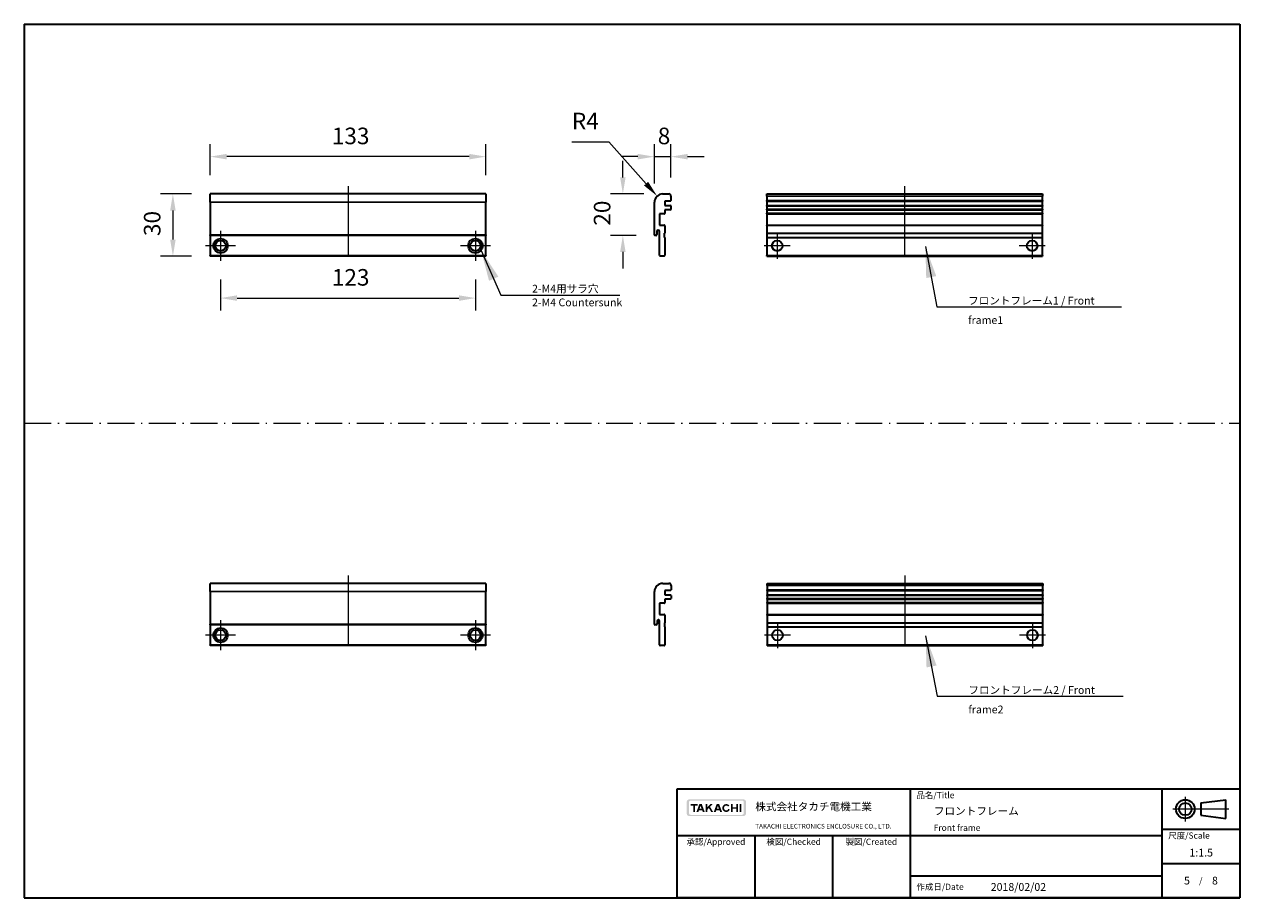
# Model space of a CAD drawing. Units: millimetres. Extents: x 87 to 9541, y 48 to 1734.
# Drawn here: x 6774 to 7361, y 48 to 470 of the extents above; entities that cross this region are included whole.
import ezdxf
from ezdxf.enums import TextEntityAlignment as Align

# ---------------------------------------------------------------- set-up
doc = ezdxf.new("R2010")
doc.units = ezdxf.units.MM
doc.header["$LTSCALE"] = 6
doc.linetypes.add('CHAIN', pattern=[0.35429999999999995, 0.2362, -0.0295, 0.0591, -0.0295])
doc.linetypes.add('DASH_DOT', pattern=[0.37, 0.24, -0.06, 0.01, -0.06])
doc.layers.get('Defpoints').update_dxf_attribs({"lineweight": 25})
for name, color, linetype, lineweight in [('Border (ISO)', 7, 'Continuous', 35), ('Center Mark (ISO)', 131, 'Continuous', 18), ('Centerline (ISO)', 131, 'Continuous', 18), ('Dimension (ISO)', 7, 'Continuous', 18), ('Dimension (ISO) @ 1', 7, 'Continuous', 18), ('Hatch (ISO)', 1, 'Continuous', 18), ('Sketch Geometry (ISO)', 7, 'Continuous', 18), ('Symbol (ISO)', 7, 'Continuous', 18), ('Title (ISO)', 7, 'Continuous', 35), ('Visible (ISO)', 7, 'Continuous', 35), ('Visible Narrow (ISO)', 7, 'Continuous', 25)]:
    doc.layers.add(name, color=color, linetype=linetype, lineweight=lineweight)
doc.styles.add('Note Text (TK)', font='txt')
doc.styles.add('文字スタイル67', font='arial.ttf')
doc.dimstyles.new('Default - Method 1b (TK)', dxfattribs={"dimscale": 6, "dimtxt": 2.5, "dimasz": 2.5, "dimexe": 1, "dimexo": 1.499999999999999, "dimgap": 1, "dimtad": 1, "dimtoh": 1, "dimrnd": 1e-08, "dimdsep": 46, "dimtxsty": 'Note Text (TK)', "dimcen": 0.09, "dimdle": 5, "dimclrd": 100, "dimclre": 100, "dimclrt": 7, "dimadec": 1, "dimazin": 1, "dimtfac": 1, "dimtmove": 0, "dimatfit": 3, "dimfxl": 1, "dimtolj": 1, "dimlwd": -1, "dimlwe": -1, "dimarcsym": 0})
doc.dimstyles.new('Default - Method 1b (TK)$7', dxfattribs={"dimscale": 6, "dimtxt": 2.5, "dimasz": 2.5, "dimexe": 1, "dimexo": 1.499999999999999, "dimgap": 1, "dimtad": 1, "dimtoh": 1, "dimrnd": 1e-08, "dimdsep": 46, "dimtxsty": 'Note Text (TK)', "dimcen": 0.09, "dimdle": 5, "dimclrd": 100, "dimclre": 100, "dimclrt": 7, "dimadec": 1, "dimazin": 1, "dimtfac": 1, "dimtmove": 0, "dimatfit": 3, "dimfxl": 1, "dimtolj": 1, "dimlwd": -1, "dimlwe": -1, "dimarcsym": 0})

# ---------------------------------------------------------------- blocks, each defined once
blk = doc.blocks.new('図面枠 tk図枠')
at = {"layer": 'Border (ISO)'}
for p, q in [((14.49999999999999, 289), (405.4999999999999, 289)), ((14.49999999999999, 289), (14.50000000000001, 8.000000000000007)), ((405.4999999999999, 289), (405.4999999999999, 8.000000000000007)), ((14.50000000000001, 8.000000000000007), (405.4999999999999, 8.000000000000007))]:
    blk.add_line(p, q, dxfattribs=at)
blk = doc.blocks.new('表題欄 tk表題欄')
at = {"layer": 'Hatch (ISO)'}
h = blk.add_hatch(color=256, dxfattribs=at)
edge = h.paths.add_edge_path(flags=0)
edge.add_arc((95.57537688673352, 236.2990653650367), 0.5958259999999996, 269.9999999999897, 360)
edge.add_line((96.17120288673351, 236.2990653650368), (96.17120288673348, 239.7107813650365))
edge.add_arc((95.5753768867335, 239.7107813650366), 0.5958259999999996, 0, 90.0000000000068)
edge.add_line((95.57537688673342, 240.3066073650366), (79.13710888673356, 240.3066073650366))
edge.add_arc((79.13710888673353, 239.7107813650366), 0.5958259999999996, 89.99999999999744, 180)
edge.add_line((78.54128288673353, 239.7107813650365), (78.54128288673331, 236.2990653650368))
edge.add_arc((79.13710888673332, 236.2990653650365), 0.5958259999999996, 180, 270.0000000000231)
edge.add_line((79.13710888673356, 235.7032393650365), (95.57537688673342, 235.7032393650367))
edge = h.paths.add_edge_path()
edge.add_line((77.83935088673357, 239.9556413650366), (77.83935088673357, 236.0542053650368))
edge.add_arc((78.54128288673346, 236.0542053650367), 0.7019319999998935, 180, 270.0000000000087)
edge.add_line((78.54128288673357, 235.3522733650368), (96.17120288673352, 235.3522733650368))
edge.add_arc((96.17120288673351, 236.0542053650367), 0.7019319999998921, 270, 360)
edge.add_line((96.8731348867334, 236.0542053650368), (96.87313488673352, 239.9556413650366))
edge.add_arc((96.1712028867336, 239.9556413650367), 0.7019319999998921, 0, 90.00000000000873)
edge.add_line((96.17120288673348, 240.6575733650367), (78.54128288673357, 240.6575733650366))
edge.add_arc((78.54128288673357, 239.9556413650366), 0.7019319999999984, 90, 180)
for points in [[(79.07181288673355, 239.1476033650369), (79.07181288673355, 238.6578833650367), (79.92066088673353, 238.6578833650367), (79.92066088673353, 236.6581933650368), (80.50832488673353, 236.6581933650368), (80.50832488673353, 238.6578833650367), (81.35717288673355, 238.6578833650367), (81.35717288673355, 239.1476033650369)], [(85.68407849525303, 236.6581933650368), (84.9434673993943, 237.8918698287545), (84.41792288673358, 237.3246628822781), (84.41792288673358, 236.6581933650368), (83.89555488673355, 236.6581933650368), (83.89555488673355, 239.1476033650369), (84.41792288673358, 239.1476033650369), (84.41792288673358, 238.0993979968839), (85.38913556809511, 239.1476033650369), (86.10696490847272, 239.1476033650369), (85.31925422435492, 238.2974470774499), (86.30334488673353, 236.6581933650368)], [(92.09142939614459, 239.1476033650369), (92.09142939614459, 236.6581933650368), (92.60971639614465, 236.6581933650368), (92.60971639614465, 237.6580383650368), (93.76872039614462, 237.6580383650368), (93.76872039614462, 236.6581933650368), (94.28700739614459, 236.6581933650368), (94.28700739614459, 239.1476033650369), (93.76872039614462, 239.1476033650369), (93.76872039614462, 238.1477583650367), (92.60971639614465, 238.1477583650367), (92.60971639614465, 239.1476033650369)], [(94.84202339614467, 239.1476033650369), (94.84202339614467, 236.6581933650368), (95.36439139614473, 236.6581933650368), (95.36439139614473, 239.1476033650369)]]:
    blk.add_hatch(color=256, dxfattribs=at).paths.add_polyline_path(points)
h = blk.add_hatch(color=256, dxfattribs=at)
h.paths.add_polyline_path([(82.59020695886475, 237.7110913650368), (81.95242681460243, 237.7110913650368), (82.27131688673356, 238.5794973650367)], flags=0)
h.paths.add_polyline_path([(82.77903014574996, 237.1968853650368), (81.76360362771717, 237.1968853650368), (81.56578886050404, 236.6581933650368), (80.94907288673355, 236.6581933650368), (81.86321688673357, 239.1476033650369), (82.67941688673353, 239.1476033650369), (83.59356088673351, 236.6581933650368), (82.97684491296302, 236.6581933650368)])
h = blk.add_hatch(color=256, dxfattribs=at)
h.paths.add_polyline_path([(87.52707281460246, 237.7110913650368), (88.16485295886469, 237.7110913650368), (87.84596288673359, 238.5794973650367)], flags=0)
h.paths.add_polyline_path([(87.14043486050403, 236.6581933650368), (87.3382496277172, 237.1968853650368), (88.35367614574989, 237.1968853650368), (88.551490912963, 236.6581933650368), (89.16820688673343, 236.6581933650368), (88.25406288673352, 239.1476033650369), (87.43786288673356, 239.1476033650369), (86.52371888673358, 236.6581933650368)])
h = blk.add_hatch(color=256, dxfattribs=at)
edge = h.paths.add_edge_path()
edge.add_arc((90.52309888673334, 237.9028983650369), 1.273272000000011, 38.55054079078439, 336.5820184016556)
edge.add_line((91.69149139614446, 237.3968543650369), (91.17255542714857, 237.6216113977801))
edge.add_ellipse((90.52309888673352, 237.9028983650369), major_axis=(0, -0.7998759999999119), ratio=0.8673469387756529, start_angle=128.5505407907963, end_angle=426.582018401653, ccw=False)
edge.add_line((91.09381514418376, 238.3576891122095), (91.51887237036831, 238.6964075050431))
at = {"layer": 'Title (ISO)'}
for p, q in [((74.70882392282105, 244.052739026017), (255.7088239228211, 244.052739026017)), ((74.70882392282105, 209.052739026017), (74.70882392282105, 244.052739026017)), ((149.7088239228211, 244.052739026017), (149.7088239228211, 209.052739026017)), ((230.7088239228211, 244.052739026017), (230.7088239228211, 209.052739026017)), ((255.7088239228211, 244.052739026017), (255.7088239228211, 209.052739026017)), ((243.2088239228211, 239.552739026017), (251.2088239228211, 240.5527390260171)), ((243.2088239228211, 239.552739026017), (243.2088239228211, 235.552739026017)), ((251.2088239228211, 234.552739026017), (251.2088239228211, 240.5527390260171)), ((243.2088239228211, 235.552739026017), (251.2088239228211, 234.552739026017)), ((230.7088239228211, 231.052739026017), (255.7088239228211, 231.052739026017)), ((74.70882392282105, 229.052739026017), (230.7088239228211, 229.052739026017)), ((99.70882392282108, 229.052739026017), (99.70882392282108, 209.052739026017)), ((124.708823922821, 229.052739026017), (124.708823922821, 209.052739026017)), ((230.7088239228211, 220.052739026017), (255.7088239228211, 220.052739026017)), ((149.7088239228211, 216.052739026017), (230.7088239228211, 216.052739026017)), ((255.7088239228211, 209.052739026017), (74.70882392282105, 209.052739026017))]:
    blk.add_line(p, q, dxfattribs=at)
at = {"layer": 'Title (ISO)', "color": 4, "linetype": 'CHAIN', "lineweight": 18, "ltscale": 8.889559745788574}
blk.add_line((238.2088239228211, 241.552739026017), (238.2088239228211, 233.552739026017), dxfattribs=at)
at = {"layer": 'Title (ISO)', "color": 4, "linetype": 'CHAIN', "lineweight": 18, "ltscale": 20.00163269042969}
blk.add_line((252.2088239228211, 237.552739026017), (234.2088239228211, 237.552739026017), dxfattribs=at)
at = {"layer": 'Title (ISO)'}
for radius in [3, 2]:
    blk.add_circle((238.2088239228211, 237.552739026017), radius, dxfattribs=at)
at = {"layer": 'Title (ISO)', "color": 1, "char_height": 2.000000029802322, "line_spacing_factor": 1.5, "style": 'Note Text (TK)'}
for s, insert, attachment_point in [('\\fＭＳ Ｐゴシック|b0|i0;\\H2.0000;品名/Title', (151.708823922821, 242.052739026017), 4), ('\\fＭＳ Ｐゴシック|b0|i0;\\H2.0000;承認/Approved', (87.20882392282108, 227.052739026017), 5), ('\\fＭＳ Ｐゴシック|b0|i0;\\H2.0000;検図/Checked', (112.208823922821, 227.052739026017), 5), ('\\fＭＳ Ｐゴシック|b0|i0;\\H2.0000;製図/Created', (137.2088239228211, 227.052739026017), 5), ('\\fＭＳ Ｐゴシック|b0|i0;\\H2.0000;尺度/Scale', (232.7088239228211, 229.052739026017), 4), ('\\fＭＳ Ｐゴシック|b0|i0;\\H2.0000;作成日/Date', (151.708823922821, 212.552739026017), 4)]:
    blk.add_mtext(s, dxfattribs=dict(at, insert=insert, attachment_point=attachment_point))
at = {"layer": 'Title (ISO)', "color": 7, "line_spacing_factor": 1.5, "style": 'Note Text (TK)'}
for s, insert, char_height, attachment_point in [('株式会社タカチ電機工業', (99.87313488673345, 238.052739026017), 2.5, 4), ('\\fArial|b0|i0;\\H1.4986;TAKACHI ELECTRONICS ENCLOSURE CO., LTD.', (99.87313488673342, 232.052739026017), 1.49859994649887, 4), ('\\fＭＳ Ｐゴシック|b0|i0;\\H2.0000;/', (243.2088239228211, 214.552739026017), 2.000000029802322, 5)]:
    blk.add_mtext(s, dxfattribs=dict(at, insert=insert, char_height=char_height, attachment_point=attachment_point))
at = {"layer": 'Title (ISO)', "color": 7}
for tag, p, height, style in [('<品名>_001', (157.4247330094969, 235.4760344384413), 2.5, 'Note Text (TK)'), ('<Title>_001', (157.2777188673935, 230.5513747487906), 2.000000029802322, '文字スタイル67'), ('<ページ_No.>_001', (238.0980284456275, 213.302739026017), 2.5, 'Note Text (TK)'), ('<総ページ数>_001', (246.7997329866371, 213.302739026017), 2.5, 'Note Text (TK)'), ('作成日_001', (175.6179145609817, 211.2601253517655), 2.5, 'Note Text (TK)')]:
    blk.add_attdef(tag, p, '', height=height, dxfattribs=dict(at, style=style))
at = {"layer": 'Title (ISO)', "color": 7, "style": 'Note Text (TK)'}
for tag, p in [('<尺度>', (243.2088239228211, 223.5527390260171)), ('<承認>', (87.20882392282108, 217.052739026017))]:
    blk.add_attdef(tag, text='', height=2.5, dxfattribs=at).set_placement(p, align=Align.MIDDLE_CENTER)
blk = doc.blocks.new('*D242')
at = {"layer": 'Defpoints', "color": 0}
for p in [(6863.705519581142, 405.6251162488298), (6863.705519581142, 387.6251162488299), (6996.705519581142, 387.6251162488299)]:
    blk.add_point(p, dxfattribs=at)
at = {"layer": 'Dimension (ISO)', "color": 100}
for p, q in [((6863.705519581142, 396.6251162488299), (6863.705519581142, 411.6251162488299)), ((6996.705519581142, 396.6251162488299), (6996.705519581142, 411.6251162488299)), ((6988.705519581142, 405.6251162488298), (6871.705519581142, 405.6251162488298))]:
    blk.add_line(p, q, dxfattribs=at)
for points in [[(6871.705519581142, 406.9584495821632), (6871.705519581142, 404.2917829154966), (6863.705519581142, 405.6251162488298)], [(6988.705519581142, 406.9584495821632), (6988.705519581142, 404.2917829154966), (6996.705519581142, 405.6251162488298)]]:
    blk.add_solid(points, dxfattribs=at)
at = {"layer": 'Dimension (ISO)', "color": 7, "insert": (6922.38733776296, 415.6251162488299), "char_height": 8, "attachment_point": 4, "style": 'Note Text (TK)'}
blk.add_mtext('\\A1;133', dxfattribs=at)
blk = doc.blocks.new('*D241')
at = {"layer": 'Defpoints', "color": 0}
for p in [(6863.705519581142, 387.6251162488299), (6845.705519581142, 357.625116248831), (6863.705519581142, 357.625116248831)]:
    blk.add_point(p, dxfattribs=at)
at = {"layer": 'Dimension (ISO)', "color": 100}
for p, q in [((6854.705519581142, 387.6251162488299), (6839.705519581142, 387.6251162488299)), ((6845.705519581142, 379.6251162488299), (6845.705519581142, 365.625116248831)), ((6854.705519581142, 357.625116248831), (6839.705519581142, 357.625116248831))]:
    blk.add_line(p, q, dxfattribs=at)
for points in [[(6844.372186247809, 379.6251162488299), (6847.038852914476, 379.6251162488299), (6845.705519581142, 387.6251162488299)], [(6844.372186247809, 365.625116248831), (6847.038852914476, 365.625116248831), (6845.705519581142, 357.625116248831)]]:
    blk.add_solid(points, dxfattribs=at)
at = {"layer": 'Dimension (ISO)', "color": 7, "insert": (6835.705519581141, 367.3069344306498), "char_height": 8, "attachment_point": 4, "rotation": 90, "style": 'Note Text (TK)'}
blk.add_mtext('\\A1;30', dxfattribs=at)
blk = doc.blocks.new('*D240')
at = {"layer": 'Defpoints', "color": 0}
for p in [(6868.705519581142, 355.3751162488311), (6991.705519581142, 355.3751162488311), (6991.705519581142, 337.3751162488311)]:
    blk.add_point(p, dxfattribs=at)
at = {"layer": 'Dimension (ISO)', "color": 100}
for p, q in [((6868.705519581142, 346.3751162488311), (6868.705519581142, 331.3751162488311)), ((6991.705519581142, 346.3751162488311), (6991.705519581142, 331.3751162488311)), ((6876.705519581142, 337.3751162488311), (6983.705519581142, 337.3751162488311))]:
    blk.add_line(p, q, dxfattribs=at)
for points in [[(6876.705519581142, 338.7084495821644), (6876.705519581142, 336.0417829154978), (6868.705519581142, 337.3751162488311)], [(6983.705519581142, 338.7084495821644), (6983.705519581142, 336.0417829154978), (6991.705519581142, 337.3751162488311)]]:
    blk.add_solid(points, dxfattribs=at)
at = {"layer": 'Dimension (ISO)', "color": 7, "insert": (6922.38733776296, 347.3751162488311), "char_height": 8, "attachment_point": 4, "style": 'Note Text (TK)'}
blk.add_mtext('\\A1;123', dxfattribs=at)
blk = doc.blocks.new('*D239')
at = {"layer": 'Defpoints', "color": 0}
for p in [(7086.039003333866, 405.6251162488278), (7078.039003333863, 383.6251162488317), (7086.039003333866, 386.6251162488281)]:
    blk.add_point(p, dxfattribs=at)
at = {"layer": 'Dimension (ISO)', "color": 100}
for p, q in [((7078.039003333863, 392.6251162488317), (7078.039003333863, 411.6251162488278)), ((7086.039003333866, 395.6251162488281), (7086.039003333866, 411.6251162488278)), ((7070.039003333864, 405.6251162488278), (7062.039003333864, 405.6251162488278)), ((7078.039003333863, 405.6251162488278), (7086.039003333866, 405.6251162488278)), ((7094.039003333866, 405.6251162488278), (7102.039003333866, 405.6251162488278))]:
    blk.add_line(p, q, dxfattribs=at)
for points in [[(7070.039003333864, 406.9584495821611), (7070.039003333864, 404.2917829154944), (7078.039003333863, 405.6251162488278)], [(7094.039003333866, 406.9584495821611), (7094.039003333866, 404.2917829154944), (7086.039003333866, 405.6251162488278)]]:
    blk.add_solid(points, dxfattribs=at)
at = {"layer": 'Dimension (ISO)', "color": 7, "insert": (7079.675366970228, 415.6251162488278), "char_height": 8, "attachment_point": 4, "style": 'Note Text (TK)'}
blk.add_mtext('\\A1;8', dxfattribs=at)
blk = doc.blocks.new('*D238')
at = {"layer": 'Defpoints', "color": 0}
for p in [(7082.039003333865, 387.6251162488299), (7062.839003333856, 367.6251162488317), (7078.339003333856, 367.6251162488317)]:
    blk.add_point(p, dxfattribs=at)
at = {"layer": 'Dimension (ISO)', "color": 100}
for p, q in [((7062.839003333856, 395.6251162488299), (7062.839003333856, 403.6251162488299)), ((7073.039003333865, 387.6251162488299), (7056.839003333855, 387.6251162488299)), ((7069.339003333856, 367.6251162488317), (7056.839003333855, 367.6251162488317)), ((7062.839003333856, 359.6251162488317), (7062.839003333856, 351.6251162488317))]:
    blk.add_line(p, q, dxfattribs=at)
for points in [[(7061.505670000524, 395.6251162488299), (7064.17233666719, 395.6251162488299), (7062.839003333856, 387.6251162488299)], [(7061.505670000524, 359.6251162488317), (7064.17233666719, 359.6251162488317), (7062.839003333856, 367.6251162488317)]]:
    blk.add_solid(points, dxfattribs=at)
at = {"layer": 'Dimension (ISO)', "color": 7, "insert": (7052.839003333857, 372.3069344306501), "char_height": 8, "attachment_point": 4, "rotation": 90, "style": 'Note Text (TK)'}
blk.add_mtext('\\A1;20', dxfattribs=at)
blk = doc.blocks.new('*D237')
at = {"layer": 'Defpoints', "color": 0}
for p in [(7079.377247305733, 386.6109251587768), (7082.039003333862, 383.625116248832)]:
    blk.add_point(p, dxfattribs=at)
at = {"layer": 'Dimension (ISO)', "color": 100}
for p, q in [((7038.237776801037, 412.8224296697339), (7056.010504073764, 412.8224296697348)), ((7056.010504073764, 412.8224296697348), (7074.05373524947, 392.5825429786673))]:
    blk.add_line(p, q, dxfattribs=at)
blk.add_solid([(7075.049004886119, 393.4697949880438), (7073.058465612823, 391.6952909692905), (7079.377247305733, 386.6109251587768)], dxfattribs=at)
at = {"layer": 'Dimension (ISO)', "color": 7, "insert": (7038.237776801036, 422.8224296697353), "char_height": 8, "attachment_point": 4, "style": 'Note Text (TK)'}
blk.add_mtext('\\A1;R4', dxfattribs=at)

msp = doc.modelspace()

# ---------------------------------------------------------------- linework, layer by layer
at = {"layer": 'Center Mark (ISO)', "linetype": 'CHAIN', "ltscale": 10.7415714263916}
for p, q in [((6868.705519581142, 369.8751162488311), (6868.705519581142, 355.3751162488311)), ((6991.705519581142, 369.8751162488311), (6991.705519581142, 355.3751162488311)), ((6875.955519581141, 362.6251162488311), (6861.455519581141, 362.6251162488311)), ((6998.955519581142, 362.6251162488311), (6984.455519581143, 362.6251162488311)), ((6868.705519581142, 181.9476332988769), (6868.705519581142, 167.4476332988769)), ((6991.705519581142, 181.9476332988769), (6991.705519581142, 167.4476332988769)), ((6875.955519581141, 174.6976332988769), (6861.455519581141, 174.6976332988769)), ((6998.955519581142, 174.6976332988769), (6984.455519581143, 174.6976332988769))]:
    msp.add_line(p, q, dxfattribs=at)
at = {"layer": 'Center Mark (ISO)', "linetype": 'CHAIN', "ltscale": 9.3340425491333}
for p, q in [((7137.321520680514, 368.9251162488301), (7137.321520680514, 356.3251162488301)), ((7260.321520680514, 368.9251162488301), (7260.321520680514, 356.3251162488301)), ((7143.621520680515, 362.6251162488301), (7131.021520680516, 362.6251162488301)), ((7266.621520680515, 362.6251162488301), (7254.021520680516, 362.6251162488301)), ((7137.468000111131, 180.9976332988759), (7137.468000111131, 168.3976332988759)), ((7260.468000111131, 180.9976332988759), (7260.468000111131, 168.3976332988759)), ((7143.768000111132, 174.6976332988759), (7131.168000111131, 174.6976332988759)), ((7266.768000111132, 174.6976332988759), (7254.168000111133, 174.6976332988759))]:
    msp.add_line(p, q, dxfattribs=at)
at = {"layer": 'Centerline (ISO)', "linetype": 'CHAIN', "ltscale": 23.99096870422363}
for p, q in [((6930.205519581142, 391.3751162488299), (6930.205519581142, 353.875116248831)), ((7198.821520680517, 391.375116248829), (7198.821520680515, 353.8751162488301)), ((6930.205519581142, 203.4476332988758), (6930.205519581142, 165.9476332988768)), ((7198.968000111134, 203.4476332988748), (7198.968000111133, 165.9476332988759))]:
    msp.add_line(p, q, dxfattribs=at)
at = {"layer": 'Sketch Geometry (ISO)', "color": 4, "linetype": 'DASH_DOT', "lineweight": 18, "ltscale": 9.032109260559082}
msp.add_line((6774.000013417219, 276.9901277784857), (7360.500004841172, 276.9901277784857), dxfattribs=at)
at = {"layer": 'Visible (ISO)'}
for p, q in [((6996.705519581142, 387.6251162488299), (6863.705519581142, 387.6251162488299)), ((6863.705519581142, 383.6251162488318), (6863.705519581142, 387.6251162488299)), ((6996.705519581142, 387.6251162488299), (6996.705519581142, 383.6251162488317)), ((7082.039003333865, 387.6251162488299), (7085.039003333865, 387.625116248829)), ((7132.321520680516, 387.625116248829), (7265.321520680515, 387.625116248829)), ((7132.321520680516, 386.6251162488281), (7132.321520680516, 387.625116248829)), ((7265.321520680515, 387.625116248829), (7265.321520680515, 386.6251162488281)), ((6863.705519581142, 383.6251162488317), (6863.705519581142, 367.9251162488321)), ((6996.705519581142, 367.9251162488321), (6996.705519581142, 383.6251162488317)), ((7078.039003333856, 367.9251162488321), (7078.039003333863, 383.6251162488317)), ((7083.039003333863, 384.2251162488303), (7083.039003333863, 382.0251162488295)), ((7085.739003333864, 384.2251162488286), (7083.039003333863, 384.2251162488303)), ((7083.039003333863, 382.0251162488295), (7085.739003333863, 382.0251162488289)), ((7086.039003333866, 386.6251162488281), (7086.039003333865, 384.5251162488285)), ((7086.039003333863, 381.7251162488288), (7086.039003333863, 380.3251162488288)), ((7132.321520680516, 386.6251162488281), (7132.321520680516, 384.5251162488285)), ((7132.321520680516, 384.2251162488286), (7132.321520680516, 384.5251162488285)), ((7132.321520680514, 384.2251162488303), (7132.321520680514, 382.0251162488295)), ((7132.321520680516, 384.2251162488286), (7265.321520680515, 384.2251162488286)), ((7132.321520680516, 382.0251162488289), (7265.321520680515, 382.0251162488289)), ((7132.321520680516, 381.7251162488287), (7132.321520680516, 382.0251162488288)), ((7132.321520680516, 381.7251162488288), (7132.321520680516, 380.3251162488288)), ((7265.321520680515, 384.5251162488285), (7265.321520680515, 386.6251162488281)), ((7265.321520680515, 384.5251162488285), (7265.321520680515, 384.2251162488286)), ((7265.321520680514, 382.0251162488296), (7265.321520680514, 384.2251162488303)), ((7265.321520680515, 382.0251162488289), (7265.321520680515, 381.7251162488288)), ((7265.321520680515, 380.3251162488288), (7265.321520680515, 381.7251162488288)), ((7080.539003333861, 378.0251162488309), (7080.53900333386, 372.6251162488313)), ((7082.739003333862, 378.0251162488306), (7080.539003333861, 378.0251162488309)), ((7083.039003333862, 380.0251162488295), (7083.039003333862, 378.3251162488306)), ((7085.739003333863, 380.0251162488286), (7083.039003333862, 380.0251162488295)), ((7132.321520680516, 380.0251162488292), (7132.321520680516, 380.3251162488288)), ((7132.321520680516, 380.0251162488286), (7265.321520680515, 380.0251162488286)), ((7132.321520680514, 380.0251162488295), (7132.321520680514, 378.3251162488306)), ((7132.321520680514, 378.0251162488306), (7132.321520680514, 378.3251162488306)), ((7132.321520680513, 378.0251162488309), (7132.321520680513, 372.6251162488313)), ((7132.321520680514, 378.0251162488306), (7265.321520680514, 378.0251162488306)), ((7265.321520680515, 380.3251162488288), (7265.321520680515, 380.0251162488293)), ((7265.321520680514, 378.3251162488306), (7265.321520680514, 380.0251162488296)), ((7265.321520680514, 378.3251162488306), (7265.321520680514, 378.0251162488306)), ((7265.321520680514, 372.6251162488313), (7265.321520680514, 378.0251162488309)), ((7079.289003333858, 369.500116248832), (7079.289003333858, 368.1251162488315)), ((7080.53900333386, 372.6251162488313), (7082.739003333859, 372.6251162488306)), ((7080.539003333853, 357.9251162488311), (7080.539003333857, 369.5001162488314)), ((7083.039003333858, 372.3251162488305), (7083.039003333857, 368.6251162488299)), ((7132.321520680514, 372.6251162488306), (7265.321520680514, 372.6251162488306)), ((7132.321520680514, 372.3251162488304), (7132.321520680514, 372.6251162488306)), ((7132.321520680514, 372.3251162488305), (7132.321520680514, 368.6251162488299)), ((7265.321520680514, 372.6251162488306), (7265.321520680514, 372.3251162488305)), ((7265.321520680514, 368.6251162488299), (7265.321520680514, 372.3251162488305)), ((6863.705519581142, 367.6251162488319), (6863.705519581142, 367.9251162488321)), ((6996.705519581142, 367.6251162488317), (6863.705519581142, 367.6251162488317)), ((6863.705519581142, 367.6251162488317), (6863.705519581142, 357.9251162488311)), ((6996.705519581142, 367.9251162488321), (6996.705519581142, 367.6251162488319)), ((6996.705519581142, 357.9251162488311), (6996.705519581142, 367.6251162488317)), ((7078.789003333857, 367.6251162488317), (7078.339003333856, 367.6251162488317)), ((7082.839003333858, 368.6251162488299), (7082.839003333856, 366.62511624883)), ((7083.039003333857, 368.6251162488299), (7082.839003333858, 368.6251162488299)), ((7082.839003333856, 366.62511624883), (7083.039003333856, 366.62511624883)), ((7083.039003333856, 366.62511624883), (7083.039003333853, 357.92511624883)), ((7132.321520680514, 368.6251162488299), (7132.321520680514, 366.62511624883)), ((7132.321520680514, 368.6251162488299), (7265.321520680514, 368.6251162488299)), ((7132.321520680514, 366.62511624883), (7265.321520680514, 366.62511624883)), ((7132.321520680514, 366.62511624883), (7132.321520680514, 357.92511624883)), ((7265.321520680514, 366.62511624883), (7265.321520680514, 368.6251162488299)), ((7265.321520680514, 357.92511624883), (7265.321520680514, 366.62511624883)), ((6863.705519581142, 357.625116248831), (6863.705519581142, 357.9251162488312)), ((6996.705519581142, 357.9251162488311), (6996.705519581142, 357.625116248831)), ((7132.321520680514, 357.6251162488301), (7132.321520680514, 357.92511624883)), ((7265.321520680514, 357.9251162488299), (7265.321520680514, 357.6251162488301)), ((6996.705519581142, 357.625116248831), (6863.705519581142, 357.625116248831)), ((7082.739003333853, 357.6251162488301), (7080.839003333853, 357.625116248831)), ((7132.321520680514, 357.6251162488301), (7265.321520680514, 357.6251162488301)), ((6996.705519581142, 199.6976332988757), (6863.705519581142, 199.6976332988757)), ((6863.705519581142, 195.6976332988775), (6863.705519581142, 199.6976332988757)), ((6996.705519581142, 199.6976332988757), (6996.705519581142, 195.6976332988775)), ((7082.090685931579, 199.6976332988757), (7085.090685931579, 199.6976332988748)), ((7132.468000111133, 199.6976332988748), (7265.468000111134, 199.6976332988748)), ((7132.468000111133, 198.6976332988739), (7132.468000111133, 199.6976332988748)), ((7265.468000111134, 199.6976332988748), (7265.468000111134, 198.6976332988739)), ((6863.705519581142, 195.6976332988775), (6863.705519581142, 179.9976332988778)), ((6996.705519581142, 179.9976332988778), (6996.705519581142, 195.6976332988775)), ((7078.09068593157, 179.9976332988778), (7078.090685931577, 195.6976332988775)), ((7083.090685931577, 196.2976332988761), (7083.090685931576, 194.0976332988753)), ((7085.790685931577, 196.2976332988745), (7083.090685931577, 196.2976332988761)), ((7083.090685931576, 194.0976332988753), (7085.790685931576, 194.0976332988747)), ((7086.090685931579, 198.6976332988739), (7086.090685931577, 196.5976332988743)), ((7086.090685931576, 193.7976332988746), (7086.090685931576, 192.3976332988747)), ((7132.468000111133, 198.6976332988739), (7132.468000111133, 196.5976332988743)), ((7132.468000111133, 196.2976332988745), (7132.468000111133, 196.5976332988743)), ((7132.468000111131, 196.2976332988761), (7132.468000111131, 194.0976332988753)), ((7132.468000111133, 196.2976332988745), (7265.468000111134, 196.2976332988745)), ((7132.468000111133, 194.0976332988747), (7265.468000111134, 194.0976332988747)), ((7132.468000111133, 193.7976332988746), (7132.468000111133, 194.0976332988747)), ((7132.468000111133, 193.7976332988746), (7132.468000111133, 192.3976332988747)), ((7265.468000111134, 196.5976332988743), (7265.468000111134, 198.6976332988739)), ((7265.468000111134, 196.5976332988743), (7265.468000111134, 196.2976332988745)), ((7265.468000111131, 194.0976332988753), (7265.468000111131, 196.2976332988761)), ((7265.468000111134, 194.0976332988747), (7265.468000111134, 193.7976332988746)), ((7265.468000111134, 192.3976332988747), (7265.468000111134, 193.7976332988746)), ((7080.590685931575, 190.0976332988767), (7080.590685931572, 184.6976332988771)), ((7082.790685931574, 190.0976332988764), (7080.590685931575, 190.0976332988767)), ((7083.090685931576, 192.0976332988754), (7083.090685931574, 190.3976332988765)), ((7085.790685931576, 192.0976332988745), (7083.090685931576, 192.0976332988754)), ((7132.468000111133, 192.0976332988751), (7132.468000111133, 192.3976332988747)), ((7132.468000111133, 192.0976332988745), (7265.468000111134, 192.0976332988745)), ((7132.468000111131, 192.0976332988754), (7132.468000111131, 190.3976332988765)), ((7132.468000111131, 190.0976332988765), (7132.468000111131, 190.3976332988765)), ((7132.468000111131, 190.0976332988767), (7132.468000111131, 184.6976332988771)), ((7132.468000111131, 190.0976332988764), (7265.468000111131, 190.0976332988765)), ((7265.468000111134, 192.3976332988747), (7265.468000111134, 192.0976332988751)), ((7265.468000111131, 190.3976332988765), (7265.468000111131, 192.0976332988754)), ((7265.468000111131, 190.3976332988765), (7265.468000111131, 190.0976332988765)), ((7265.468000111131, 184.6976332988771), (7265.468000111131, 190.0976332988767)), ((7080.590685931572, 184.6976332988771), (7082.790685931573, 184.6976332988765)), ((7083.090685931572, 184.3976332988763), (7083.090685931572, 180.6976332988757)), ((7132.468000111131, 184.6976332988765), (7265.468000111131, 184.6976332988765)), ((7132.468000111131, 184.3976332988763), (7132.468000111131, 184.6976332988765)), ((7132.468000111131, 184.3976332988763), (7132.468000111131, 180.6976332988757)), ((7265.468000111131, 184.6976332988765), (7265.468000111131, 184.3976332988763)), ((7265.468000111131, 180.6976332988757), (7265.468000111131, 184.3976332988763)), ((6863.705519581142, 179.6976332988777), (6863.705519581142, 179.9976332988778)), ((6996.705519581142, 179.6976332988775), (6863.705519581142, 179.6976332988776)), ((6863.705519581142, 179.6976332988776), (6863.705519581142, 169.9976332988769)), ((6996.705519581142, 179.9976332988778), (6996.705519581142, 179.6976332988777)), ((6996.705519581142, 169.9976332988769), (6996.705519581142, 179.6976332988775)), ((7078.84068593157, 179.6976332988775), (7078.39068593157, 179.6976332988775)), ((7079.340685931571, 181.5726332988778), (7079.340685931571, 180.1976332988773)), ((7080.590685931567, 169.9976332988769), (7080.590685931571, 181.5726332988773)), ((7082.890685931571, 180.6976332988757), (7082.890685931571, 178.6976332988757)), ((7083.090685931572, 180.6976332988757), (7082.890685931571, 180.6976332988757)), ((7082.890685931571, 178.6976332988757), (7083.09068593157, 178.6976332988757)), ((7083.09068593157, 178.6976332988757), (7083.090685931566, 169.9976332988758)), ((7132.468000111131, 180.6976332988757), (7132.468000111131, 178.6976332988757)), ((7132.468000111131, 180.6976332988757), (7265.468000111131, 180.6976332988757)), ((7132.468000111131, 178.6976332988757), (7265.468000111131, 178.6976332988757)), ((7132.468000111131, 178.6976332988757), (7132.468000111131, 169.9976332988758)), ((7265.468000111131, 178.6976332988757), (7265.468000111131, 180.6976332988757)), ((7265.468000111131, 169.9976332988758), (7265.468000111131, 178.6976332988757)), ((6863.705519581142, 169.6976332988768), (6863.705519581142, 169.9976332988769)), ((6996.705519581142, 169.6976332988768), (6863.705519581142, 169.6976332988768)), ((6996.705519581142, 169.9976332988769), (6996.705519581142, 169.6976332988768)), ((7082.790685931566, 169.6976332988759), (7080.890685931565, 169.6976332988768)), ((7132.468000111131, 169.6976332988759), (7132.468000111131, 169.9976332988758)), ((7132.468000111131, 169.6976332988759), (7265.468000111131, 169.6976332988759)), ((7265.468000111131, 169.9976332988758), (7265.468000111131, 169.6976332988759))]:
    msp.add_line(p, q, dxfattribs=at)
for centre, radius in [((6868.705519581142, 362.6251162488311), 3.499999999999999), ((6868.705519581142, 362.6251162488308), 2.549999999999999), ((6991.705519581142, 362.6251162488311), 3.499999999999999), ((6991.705519581142, 362.6251162488308), 2.549999999999999), ((7137.321520680514, 362.6251162488301), 2.549999999999999), ((7260.321520680514, 362.6251162488301), 2.549999999999999), ((6868.705519581142, 174.6976332988769), 3.499999999999999), ((6868.705519581142, 174.6976332988765), 2.549999999999999), ((6991.705519581142, 174.6976332988769), 3.499999999999999), ((6991.705519581142, 174.6976332988765), 2.549999999999999), ((7137.468000111131, 174.6976332988759), 2.549999999999999), ((7260.468000111131, 174.6976332988759), 2.549999999999999)]:
    msp.add_circle(centre, radius, dxfattribs=at)
for centre, radius, start, end in [((7082.039003333864, 383.6251162488299), 4, 90, 180), ((7085.039003333865, 386.625116248829), 1, 0, 90), ((7085.739003333864, 384.5251162488286), 0.2999999999999997, 269.9999999999479, 0), ((7085.739003333863, 381.7251162488289), 0.2999999999999994, 0, 89.99999999994789), ((7082.739003333862, 378.3251162488306), 0.3000000000000014, 269.9999999999479, 0), ((7085.739003333863, 380.3251162488292), 0.3000000000000014, 270, 0), ((7079.914003333858, 369.5001162488317), 0.625, 0, 180), ((7082.739003333859, 372.3251162488306), 0.299999999999998, 0, 89.99999999994789), ((7078.339003333856, 367.9251162488319), 0.299999999999998, 180, 270), ((7078.789003333857, 368.1251162488317), 0.5000000000000038, 270, 0), ((7080.839003333853, 357.925116248831), 0.299999999999998, 180, 269.9999999999479), ((7082.739003333853, 357.9251162488301), 0.2999999999999958, 270, 0), ((7082.090685931577, 195.6976332988757), 4, 90, 180), ((7085.090685931579, 198.6976332988748), 1, 0, 90), ((7085.790685931577, 196.5976332988744), 0.2999999999999997, 269.9999999999479, 0), ((7085.790685931576, 193.7976332988747), 0.2999999999999994, 0, 89.99999999994789), ((7082.790685931576, 190.3976332988765), 0.3000000000000014, 269.9999999999479, 0), ((7085.790685931576, 192.3976332988751), 0.3000000000000014, 270, 0), ((7079.965685931572, 181.5726332988775), 0.625, 0, 180), ((7082.790685931572, 184.3976332988764), 0.299999999999998, 0, 89.99999999994789), ((7078.39068593157, 179.9976332988777), 0.299999999999998, 180, 270), ((7078.840685931571, 180.1976332988775), 0.5000000000000038, 270, 0), ((7080.890685931567, 169.9976332988768), 0.299999999999998, 180, 269.9999999999479), ((7082.790685931566, 169.9976332988759), 0.2999999999999958, 270, 0)]:
    msp.add_arc(centre, radius, start, end, dxfattribs=at)
at = {"layer": 'Visible Narrow (ISO)'}
for p, q in [((6996.705519581142, 383.6251162488317), (6863.705519581142, 383.6251162488317)), ((7132.321520680516, 386.6251162488281), (7265.321520680515, 386.6251162488281)), ((7132.321520680516, 384.5251162488285), (7265.321520680515, 384.5251162488285)), ((7132.321520680516, 381.7251162488288), (7265.321520680515, 381.7251162488288)), ((7132.321520680516, 380.3251162488288), (7265.321520680515, 380.3251162488288)), ((7132.321520680514, 378.3251162488306), (7265.321520680514, 378.3251162488306)), ((7132.321520680514, 372.3251162488305), (7265.321520680514, 372.3251162488305)), ((6996.705519581142, 367.9251162488321), (6863.705519581142, 367.9251162488321)), ((6996.705519581142, 357.9251162488311), (6863.705519581142, 357.9251162488311)), ((7132.321520680514, 357.92511624883), (7265.321520680514, 357.92511624883)), ((6996.705519581142, 195.6976332988775), (6863.705519581142, 195.6976332988775)), ((7132.468000111133, 198.6976332988739), (7265.468000111134, 198.6976332988739)), ((7132.468000111133, 196.5976332988743), (7265.468000111134, 196.5976332988743)), ((7132.468000111133, 193.7976332988746), (7265.468000111134, 193.7976332988746)), ((7132.468000111133, 192.3976332988747), (7265.468000111134, 192.3976332988747)), ((7132.468000111131, 190.3976332988765), (7265.468000111131, 190.3976332988765)), ((7132.468000111131, 184.3976332988763), (7265.468000111131, 184.3976332988763)), ((6996.705519581142, 179.9976332988778), (6863.705519581142, 179.9976332988778)), ((6996.705519581142, 169.9976332988769), (6863.705519581142, 169.9976332988769)), ((7132.468000111131, 169.9976332988758), (7265.468000111131, 169.9976332988758))]:
    msp.add_line(p, q, dxfattribs=at)

# ---------------------------------------------------------------- block references
at = {"xscale": 1.5, "yscale": 1.5, "zscale": 1.5}
msp.add_blockref('図面枠 tk図枠', (6752.250027643643, 36.00000316941373), dxfattribs=at)
ref = msp.add_blockref('表題欄 tk表題欄', (6976.936791759412, -265.5791053696118), dxfattribs=dict(xscale=1.5, yscale=1.5, zscale=1.5))
ref.add_attrib('<品名>_001', 'フロントフレーム', (7212.94605036266, 87.9758553840392), dxfattribs={"layer": 'Title (ISO)', "color": 7, "height": 3.75, "style": 'Note Text (TK)'})
ref.add_attrib('<尺度>_001', '1:1.5', (7336.252868393351, 67.87500316941379), dxfattribs={"layer": 'Title (ISO)', "color": 7, "height": 3.75, "style": 'Note Text (TK)'})
ref.add_attrib('作成日_001', '2018/02/02', (7240.363663600884, 51.31108265803646), dxfattribs={"layer": 'Title (ISO)', "color": 7, "height": 3.75, "style": 'Note Text (TK)'})
ref.add_attrib('<Title>_001', 'Front frame', (7212.812442365366, 80.24795675357409), dxfattribs={"layer": 'Title (ISO)', "color": 7, "height": 3.000000044703483, "style": '文字スタイル67'})
ref.add_attrib('<ページ_No.>_001', '5', (7333.636391239366, 54.37500316941375), dxfattribs={"layer": 'Title (ISO)', "color": 7, "height": 3.75, "style": 'Note Text (TK)'})
ref.add_attrib('<総ページ数>_001', '8', (7347.136391239367, 54.37500316941375), dxfattribs={"layer": 'Title (ISO)', "color": 7, "height": 3.75, "style": 'Note Text (TK)'})

# ---------------------------------------------------------------- texts
at = {"layer": 'Symbol (ISO)', "color": 7, "char_height": 3.75, "attachment_point": 1, "style": 'Note Text (TK)'}
for s, insert, width, line_spacing_factor in [('{\\fＭＳ Ｐゴシック|b0|i0;2-M4用サラ穴\\P\\fＭＳ Ｐゴシック|b0|i0;2-M4 Countersunk}', (7019.01708649044, 343.7836956387386), 44.01315808296203, 1.058181881904602), ('{\\fＭＳ Ｐゴシック|b0|i0;フロントフレーム1 / Front frame1}', (7229.430251788823, 338.022193801778), 77.52192735671997, 1.5), ('{\\fＭＳ Ｐゴシック|b0|i0;フロントフレーム2 / Front frame2}', (7229.57673121944, 150.0947108518238), 77.52192735671997, 1.5)]:
    msp.add_mtext(s, dxfattribs=dict(at, insert=insert, width=width, line_spacing_factor=line_spacing_factor))

# ---------------------------------------------------------------- dimensions: what is measured, and where the dimension line sits
at = {"layer": 'Dimension (ISO) @ 1', "color": 100}
dim = msp.add_radius_dim(center=(7082.039003333862, 383.625116248832), mpoint=(7079.377247305733, 386.6109251587768), dimstyle='Default - Method 1b (TK)', override={"dimscale": 1, "dimtxt": 8, "dimasz": 8, "dimexe": 6, "dimexo": 8.999999999999998, "dimgap": 6, "dimtih": 1, "dimlfac": 0.9999999999999928, "dimcen": 0, "dimtix": 0, "dimtofl": 0, "dimtmove": 0, "dimatfit": 3}, dxfattribs=at)
dim.commit()
dim.dimension.update_dxf_attribs({"geometry": '*D237', "text_midpoint": (7044.1241404374, 412.8224296697353), "dimtype": 132})
for base, p1, p2, angle, picture, middle in [((6863.705519581142, 405.6251162488298), (6996.705519581142, 387.6251162488299), (6863.705519581142, 387.6251162488299), 180, '*D242', (6930.205519581142, 405.6251162488298)), ((7062.839003333856, 367.6251162488317), (7082.039003333865, 387.6251162488299), (7078.339003333856, 367.6251162488317), 90, '*D238', (7062.839003333856, 377.6251162488319)), ((6845.705519581142, 357.625116248831), (6863.705519581142, 387.6251162488299), (6863.705519581142, 357.625116248831), 90, '*D241', (6845.705519581142, 372.6251162488316)), ((6991.705519581142, 337.3751162488311), (6868.705519581142, 355.3751162488311), (6991.705519581142, 355.3751162488311), 180, '*D240', (6930.205519581142, 337.3751162488311))]:
    dim = msp.add_linear_dim(base=base, p1=p1, p2=p2, angle=angle, dimstyle='Default - Method 1b (TK)', override={"dimscale": 1, "dimtxt": 8, "dimasz": 8, "dimexe": 6, "dimexo": 8.999999999999998, "dimgap": 6, "dimtoh": 0, "dimdec": 2, "dimcen": 0.5400000000000001, "dimtol": 0, "dimlim": 0, "dimtp": 0, "dimtm": 0, "dimtdec": 2, "dimtix": 0, "dimtofl": 0, "dimtmove": 0, "dimatfit": 1}, dxfattribs=at)
    dim.commit()
    dim.dimension.update_dxf_attribs({"geometry": picture, "text_midpoint": middle, "dimtype": 128})
dim = msp.add_linear_dim(base=(7086.039003333866, 405.6251162488278), p1=(7078.039003333863, 383.6251162488317), p2=(7086.039003333866, 386.6251162488281), dimstyle='Default - Method 1b (TK)', override={"dimscale": 1, "dimtxt": 8, "dimasz": 8, "dimexe": 6, "dimexo": 8.999999999999998, "dimgap": 6, "dimtoh": 0, "dimdec": 2, "dimcen": 0.5400000000000001, "dimtol": 0, "dimlim": 0, "dimtp": 0, "dimtm": 0, "dimtdec": 2, "dimtix": 0, "dimtofl": 1, "dimtmove": 0, "dimatfit": 1}, dxfattribs=at)
dim.commit()
dim.dimension.update_dxf_attribs({"geometry": '*D239', "text_midpoint": (7082.039003333864, 405.6251162488278), "dimtype": 128})

# ---------------------------------------------------------------- leaders
at = {"layer": 'Symbol (ISO)', "color": 100, "annotation_type": 0, "has_hookline": 1, "hookline_direction": 0}
for points, text_width in [([(6994.419022978539, 360.414483010975), (7004.017086490441, 338.8316079409116), (7019.01708649044, 338.8316079409116)], 42.421875), ([(7208.810747135, 362.2410329607074), (7214.430251788823, 333.1524022810186), (7229.430251788823, 333.1524022810186)], 74.01988636363636), ([(7208.957226565615, 174.3135500107532), (7214.576731219441, 145.2249193310644), (7229.57673121944, 145.2249193310644)], 74.765625)]:
    msp.add_leader(points, dimstyle='Default - Method 1b (TK)$7', override={"dimgap": 0, "dimtad": 1}, dxfattribs=dict(at, text_width=text_width))

doc.saveas('drawing.dxf')
